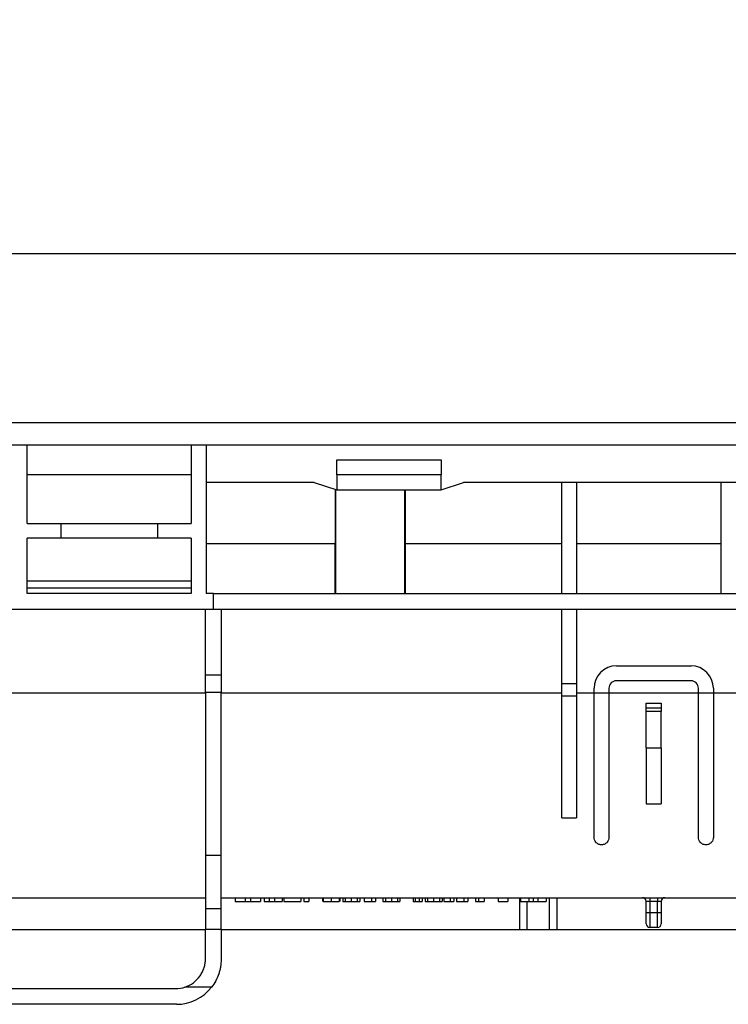
# Model space of a CAD drawing. Units: inches. Extents: x 1.3 to 65.4, y 0.2 to 45.8.
# Drawn here: x 22.4 to 26.1, y 35.7 to 40.9 of the extents above; entities that cross this region are included whole.
import ezdxf

# ---------------------------------------------------------------- set-up
doc = ezdxf.new("R2010")
doc.units = ezdxf.units.IN
doc.header["$LTSCALE"] = 4
doc.header["$MEASUREMENT"] = 0
doc.linetypes.add('SLD-Сплошная', pattern=[0])
doc.layers.add('FORMAT', color=7, linetype='SLD-Сплошная')
doc.styles.add('SLDTEXTSTYLE0', font='CALIBRII.TTF')
doc.styles.add('SLDTEXTSTYLE4', font='CALIBRI.TTF')
doc.dimstyles.new('SLDDIMSTYLE0', dxfattribs={"dimtxt": 0.583333, "dimasz": 0.551181, "dimexe": 0, "dimexo": 0.0625, "dimgap": 0.145833, "dimtad": 2, "dimdec": 6, "dimrnd": 1e-09, "dimzin": 12, "dimdsep": 46, "dimtxsty": 'SLDTEXTSTYLE0', "dimsah": 1, "dimcen": 0.09, "dimadec": 0, "dimazin": 3, "dimtfac": 1, "dimtdec": 3, "dimtofl": 0, "dimtmove": 0, "dimatfit": 3, "dimfxl": 1, "dimfrac": 2, "dimtolj": 1, "dimtzin": 12, "dimarcsym": 0})

# ---------------------------------------------------------------- blocks, each defined once
blk = doc.blocks.new('_D')
at = {"layer": 'FORMAT', "color": 7}
for p, q in [((27.4675, 40.2491), (27.8981, 40.2491)), ((6.5171, 38.7427), (6.5171, 39.7915)), ((45.8871, 37.7584), (45.8871, 39.7915)), ((6.5171, 39.634), (45.8871, 39.634))]:
    blk.add_line(p, q, dxfattribs=at)
for points in [[(6.5171, 39.634), (7.0682, 39.5492), (7.0682, 39.7188)], [(45.8871, 39.634), (45.336, 39.7188), (45.336, 39.5492)]]:
    blk.add_solid(points, dxfattribs=at)
at = {"layer": 'FORMAT', "color": 7, "attachment_point": 1, "style": 'SLDTEXTSTYLE4'}
for s, insert, char_height in [('3', (27.542, 40.76), 0.4167), ('"', (27.9725, 40.5337), 0.5833), ('39', (26.6045, 40.5337), 0.58333), ('8', (27.542, 40.1895), 0.4167)]:
    blk.add_mtext(s, dxfattribs=dict(at, insert=insert, char_height=char_height))
blk = doc.blocks.new('_D_1')
at = {"layer": 'FORMAT', "color": 7}
for p, q in [((27.4675, 42.1909), (27.8981, 42.1909)), ((5.5722, 37.7146), (5.5722, 41.7332)), ((45.8871, 38.7427), (45.8871, 41.7332)), ((45.8871, 41.5757), (5.5722, 41.5757))]:
    blk.add_line(p, q, dxfattribs=at)
for points in [[(5.5722, 41.5757), (6.1234, 41.491), (6.1234, 41.6605)], [(45.8871, 41.5757), (45.336, 41.6605), (45.336, 41.491)]]:
    blk.add_solid(points, dxfattribs=at)
at = {"layer": 'FORMAT', "color": 7, "attachment_point": 1, "style": 'SLDTEXTSTYLE4'}
for s, insert, char_height in [('3', (27.542, 42.7018), 0.4167), ('40', (26.6045, 42.4755), 0.58333), ('"', (27.9725, 42.4755), 0.5833), ('8', (27.542, 42.1313), 0.4167)]:
    blk.add_mtext(s, dxfattribs=dict(at, insert=insert, char_height=char_height))

msp = doc.modelspace()

# ---------------------------------------------------------------- linework, layer by layer
at = {"color": 7, "linetype": 'SLD-Сплошная', "lineweight": 25}
for p, q in [((45.8871317, 38.7411021), (6.5170529, 38.7411021)), ((32.5249272, 38.6229919), (19.8792574, 38.6229919)), ((22.4225647, 38.209606), (22.4225647, 38.6229919)), ((23.2887064, 38.6229919), (23.2887064, 38.209606)), ((23.3674467, 38.6229919), (23.3674467, 37.8395273)), ((24.056423, 38.5442517), (24.6076041, 38.5442517)), ((24.056423, 38.4655116), (24.056423, 38.5442517)), ((24.6076041, 38.5442517), (24.6076041, 38.4655116)), ((23.2887064, 38.4655116), (22.4225647, 38.4655116)), ((23.9383127, 38.4261415), (23.3674467, 38.4261415)), ((23.9383127, 38.4261415), (24.056423, 38.3867714)), ((24.056423, 38.4655116), (24.056423, 38.3867714)), ((24.6076041, 38.4655116), (24.056423, 38.4655116)), ((24.6076041, 38.3867714), (24.6076041, 38.4655116)), ((24.6076041, 38.3867714), (24.7257143, 38.4261415)), ((27.6784703, 38.4261415), (24.7257143, 38.4261415)), ((25.244087, 37.8395273), (25.244087, 38.4261415)), ((25.3228272, 38.4261415), (25.3228272, 37.8395273)), ((26.083982, 38.4261415), (26.083982, 37.8395273)), ((24.0499622, 38.1033069), (24.0499622, 38.388925)), ((24.0515294, 37.8395273), (24.0515294, 38.3884026)), ((24.056423, 38.3867714), (24.6076041, 38.3867714)), ((24.4156472, 37.8395273), (24.4156472, 38.3867714)), ((24.4172146, 38.3867714), (24.4172146, 38.1033069)), ((22.4225647, 38.209606), (22.5997301, 38.209606)), ((22.5997301, 38.209606), (22.5997301, 38.1308659)), ((22.5997301, 38.209606), (23.111541, 38.209606)), ((23.111541, 38.1308659), (23.111541, 38.209606)), ((23.111541, 38.209606), (23.2887064, 38.209606)), ((22.5997301, 38.1308659), (22.4225647, 38.1308659)), ((22.4225647, 37.8395273), (22.4225647, 38.1308659)), ((23.111541, 38.1308659), (22.5997301, 38.1308659)), ((23.2887064, 38.1308659), (23.111541, 38.1308659)), ((23.2887064, 38.1308659), (23.2887064, 37.8395273)), ((23.3674467, 38.1033069), (24.0499622, 38.1033069)), ((24.0485314, 37.8395273), (24.0485716, 38.1033069)), ((24.4172146, 38.1033069), (25.244087, 38.1033069)), ((24.4186052, 38.1033069), (24.4186453, 37.8395273)), ((25.3228272, 38.1033069), (26.083982, 38.1033069)), ((22.4225647, 37.9064564), (23.2887064, 37.9064564)), ((23.2887064, 37.8670863), (22.4225647, 37.8670863)), ((23.2887064, 37.8395273), (22.4225647, 37.8395273)), ((23.4068166, 37.8395273), (23.3674467, 37.8395273)), ((23.4068166, 37.7568502), (23.4068166, 37.8395273)), ((23.4068166, 37.8395273), (26.1627222, 37.8395273)), ((22.3044545, 37.7568502), (23.4068166, 37.7568502)), ((23.3635097, 37.410082), (23.3635097, 37.7568502)), ((23.4068166, 37.7568502), (26.1627222, 37.7568502)), ((23.4461868, 37.7568502), (23.4461868, 37.410082)), ((25.244087, 37.3631494), (25.244087, 37.7568502)), ((25.3228272, 37.7568502), (25.3228272, 37.3631494)), ((25.5328009, 37.4571616), (25.9265017, 37.4571616)), ((23.3635097, 37.410082), (23.4461868, 37.410082)), ((23.3635097, 37.3164622), (23.3635097, 37.410082)), ((23.4461868, 37.410082), (23.4461868, 37.3164622)), ((25.3228272, 37.3631494), (25.244087, 37.3631494)), ((25.244087, 37.2973014), (25.244087, 37.3631494)), ((25.3228272, 37.3631494), (25.3228272, 37.2973014)), ((25.4146907, 37.3142626), (25.4146907, 37.3390513)), ((25.4934309, 37.3390513), (25.4934309, 37.3142626)), ((25.9265017, 37.3784214), (25.5328009, 37.3784214)), ((25.9658718, 37.3142626), (25.9658718, 37.3390513)), ((26.044612, 37.3390513), (26.044612, 37.3142626)), ((21.6627222, 37.3142626), (23.3635097, 37.3142626)), ((23.4461868, 37.3164622), (23.3635097, 37.3164622)), ((23.3635097, 37.3164622), (23.3635097, 36.4551474)), ((23.4461868, 36.4551474), (23.4461868, 37.3164622)), ((23.4461868, 37.3142626), (25.244087, 37.3142626)), ((25.3228272, 37.2973014), (25.244087, 37.2973014)), ((25.244087, 36.6544879), (25.244087, 37.2973014)), ((25.3228272, 37.3142626), (25.4146907, 37.3142626)), ((25.3228272, 37.2973014), (25.3228272, 36.6544879)), ((25.4146907, 37.3146749), (25.4934309, 37.3146749)), ((25.4146907, 36.5516498), (25.4146907, 37.3142626)), ((25.4934309, 37.3142626), (25.9658718, 37.3142626)), ((25.4934309, 37.3142626), (25.4934309, 36.5516498)), ((25.9658718, 37.3146749), (26.044612, 37.3146749)), ((25.9658718, 36.5516498), (25.9658718, 37.3142626)), ((26.044612, 37.3142626), (26.1627222, 37.3142626)), ((26.044612, 37.3142626), (26.044612, 36.5516498)), ((25.6902812, 37.2603112), (25.7690214, 37.2603112)), ((25.6902812, 37.2354115), (25.6902812, 37.2603112)), ((25.6902812, 37.2354115), (25.7690214, 37.2354115)), ((25.6902812, 37.2160254), (25.6902812, 37.2354115)), ((25.7690214, 37.2603112), (25.7690214, 37.2354115)), ((25.7690214, 37.2354115), (25.7690214, 37.2160254)), ((25.7690214, 37.2160254), (25.6902812, 37.2160254)), ((25.6902812, 37.0240907), (25.6902812, 37.2160254)), ((25.7690214, 37.0240907), (25.7690214, 37.2160254)), ((25.6902812, 37.0240907), (25.7690214, 37.0240907)), ((25.6902812, 37.0240907), (25.6902812, 36.7288151)), ((25.7690214, 37.0240907), (25.7690214, 36.7288151)), ((25.6902812, 36.7288151), (25.7690214, 36.7288151)), ((25.244087, 36.6544879), (25.3228272, 36.6544879)), ((23.4461868, 36.4551474), (23.3635097, 36.4551474)), ((23.3635097, 36.4551474), (23.3635097, 36.1738674)), ((23.4461868, 36.1738674), (23.4461868, 36.4551474)), ((21.6627222, 36.2332281), (23.3635097, 36.2332281)), ((23.4461868, 36.2332281), (26.1627222, 36.2332281)), ((23.5210152, 36.2332281), (23.5210152, 36.2135431)), ((23.5210152, 36.2135431), (23.5731024, 36.2135431)), ((23.5731024, 36.2332281), (23.5731024, 36.2135431)), ((23.5731024, 36.2135431), (23.601175, 36.2135431)), ((23.601175, 36.2332281), (23.601175, 36.2135431)), ((23.601175, 36.2135431), (23.6535106, 36.2135431)), ((23.6535106, 36.2332281), (23.6535106, 36.2135431)), ((23.6729434, 36.2332281), (23.6729434, 36.2135431)), ((23.6729434, 36.2135431), (23.6994423, 36.2135431)), ((23.6994423, 36.2332281), (23.6994423, 36.2135431)), ((23.7288949, 36.2332281), (23.7288949, 36.2135431)), ((23.76834, 36.2332281), (23.76834, 36.2135431)), ((23.7771731, 36.2332281), (23.7771731, 36.2135431)), ((23.7771731, 36.2135431), (23.86727, 36.2135431)), ((23.86727, 36.2332281), (23.86727, 36.2135431)), ((23.8831695, 36.2332281), (23.8831695, 36.2135431)), ((23.8831695, 36.2135431), (23.9096685, 36.2135431)), ((23.9096685, 36.2332281), (23.9096685, 36.2135431)), ((23.9820994, 36.2332281), (23.9820994, 36.2135431)), ((23.9856326, 36.2332281), (23.9856326, 36.2135431)), ((24.0271478, 36.2332281), (24.0271478, 36.2135431)), ((24.0686631, 36.2332281), (24.0686631, 36.2135431)), ((24.0721963, 36.2332281), (24.0721963, 36.2135431)), ((24.0880958, 36.2332281), (24.0880958, 36.2135431)), ((24.1017317, 36.2332281), (24.1017317, 36.2135431)), ((24.1331442, 36.2332281), (24.1331442, 36.2135431)), ((24.1646671, 36.2332281), (24.1646671, 36.2135431)), ((24.1781927, 36.2332281), (24.1781927, 36.2135431)), ((24.2011585, 36.2332281), (24.2011585, 36.2135431)), ((24.2399687, 36.2332281), (24.2399687, 36.2135431)), ((24.2399687, 36.2135431), (24.2612231, 36.2135431)), ((24.2612231, 36.2332281), (24.2612231, 36.2135431)), ((24.3000884, 36.2332281), (24.3000884, 36.2135431)), ((24.3137244, 36.2332281), (24.3137244, 36.2135431)), ((24.3451369, 36.2332281), (24.3451369, 36.2135431)), ((24.3766599, 36.2332281), (24.3766599, 36.2135431)), ((24.3901853, 36.2332281), (24.3901853, 36.2135431)), ((24.4608497, 36.2332281), (24.4608497, 36.2135431)), ((24.4702347, 36.2332281), (24.4702347, 36.2135431)), ((24.4908819, 36.2332281), (24.4908819, 36.2135431)), ((24.4908819, 36.2135431), (24.5067813, 36.2135431)), ((24.5067813, 36.2332281), (24.5067813, 36.2135431)), ((24.5226808, 36.2332281), (24.5226808, 36.2135431)), ((24.5363168, 36.2332281), (24.5363168, 36.2135431)), ((24.5677293, 36.2332281), (24.5677293, 36.2135431)), ((24.5992521, 36.2332281), (24.5992521, 36.2135431)), ((24.6127777, 36.2332281), (24.6127777, 36.2135431)), ((24.6210587, 36.2332281), (24.6210587, 36.2135431)), ((24.6210587, 36.2135431), (24.6546519, 36.2135431)), ((24.6546519, 36.2332281), (24.6546519, 36.2135431)), ((24.6546519, 36.2135431), (24.674609, 36.2135431)), ((24.674609, 36.2332281), (24.674609, 36.2135431)), ((24.6887418, 36.2332281), (24.6887418, 36.2135431)), ((24.727552, 36.2332281), (24.727552, 36.2135431)), ((24.727552, 36.2135431), (24.7488064, 36.2135431)), ((24.7488064, 36.2332281), (24.7488064, 36.2135431)), ((24.7894383, 36.2332281), (24.7894383, 36.2135431)), ((24.7894383, 36.2135431), (24.8053378, 36.2135431)), ((24.8053378, 36.2332281), (24.8053378, 36.2135431)), ((24.8353701, 36.2332281), (24.8353701, 36.2135431)), ((24.9078009, 36.2332281), (24.9078009, 36.2135431)), ((24.9078009, 36.2135431), (24.9590326, 36.2135431)), ((24.9590326, 36.2332281), (24.9590326, 36.2135431)), ((25.0209899, 36.2332281), (25.0209899, 36.0639367)), ((25.0261636, 36.2332281), (25.0261636, 36.2135431)), ((25.0261636, 36.2135431), (25.0709912, 36.2135431)), ((25.06036, 36.2135431), (25.06036, 36.0639367)), ((25.0709912, 36.2332281), (25.0709912, 36.2135431)), ((25.0709912, 36.2135431), (25.0941779, 36.2135431)), ((25.0941779, 36.2332281), (25.0941779, 36.2135431)), ((25.0941779, 36.2135431), (25.1173646, 36.2135431)), ((25.1173646, 36.2332281), (25.1173646, 36.2135431)), ((25.1173646, 36.2135431), (25.1621922, 36.2135431)), ((25.1621922, 36.2332281), (25.1621922, 36.2135431)), ((25.1784702, 36.2332281), (25.1784702, 36.0639367)), ((25.2178403, 36.2332281), (25.2178403, 36.0639367)), ((25.7099663, 36.2135431), (25.6902812, 36.2135431)), ((25.6902812, 36.154488), (25.6902812, 36.2135431)), ((25.7099663, 36.2332281), (25.7099663, 36.2135431)), ((25.7493364, 36.2135431), (25.7099663, 36.2135431)), ((25.7099663, 36.2135431), (25.7099663, 36.154488)), ((25.7493364, 36.2332281), (25.7493364, 36.2135431)), ((25.7690214, 36.2135431), (25.7493364, 36.2135431)), ((25.7493364, 36.154488), (25.7493364, 36.2135431)), ((25.7690214, 36.2135431), (25.7690214, 36.154488)), ((23.4461868, 36.1738674), (23.3635097, 36.1738674)), ((23.3635097, 36.1738674), (23.3635097, 36.0677981)), ((23.4461868, 36.0677981), (23.4461868, 36.1738674)), ((25.6902812, 36.0954329), (25.6902812, 36.154488)), ((25.6902812, 36.154488), (25.7099663, 36.154488)), ((25.7099663, 36.154488), (25.7099663, 36.0757477)), ((25.7099663, 36.154488), (25.7493364, 36.154488)), ((25.7493364, 36.0757477), (25.7493364, 36.154488)), ((25.7493364, 36.154488), (25.7690214, 36.154488)), ((25.7690214, 36.154488), (25.7690214, 36.0954329)), ((23.3635097, 36.0639367), (21.6627222, 36.0639367)), ((23.3635097, 35.9103935), (23.3635097, 36.0677981)), ((23.3635097, 36.0677981), (23.4461868, 36.0677981)), ((23.4461868, 36.0677981), (23.4461868, 35.9064564)), ((25.0209899, 36.0639367), (23.4461868, 36.0639367)), ((25.06036, 36.0639367), (25.0209899, 36.0639367)), ((25.1784702, 36.0639367), (25.06036, 36.0639367)), ((25.2178403, 36.0639367), (25.1784702, 36.0639367)), ((26.1627222, 36.0639367), (25.2178403, 36.0639367)), ((25.7493364, 36.0757477), (25.7099663, 36.0757477)), ((21.6627222, 35.7529131), (23.2060293, 35.7529131)), ((23.3960435, 35.7609386), (23.255661, 35.7609386)), ((23.2099664, 35.670236), (18.2493361, 35.670236))]:
    msp.add_line(p, q, dxfattribs=at)
for centre, radius, start, end in [((25.5328009, 37.3390513), 0.1181102, 90, 180), ((25.9265017, 37.3390513), 0.1181102, 0, 90), ((25.5328009, 37.3390513), 0.0393701, 90, 180), ((25.9265017, 37.3390513), 0.0393701, 0, 90), ((25.6705962, 36.2135431), 0.019685, 0, 90), ((25.7887065, 36.2135431), 0.019685, 90, 180), ((25.7099663, 36.0954328), 0.019685, 180, 270), ((25.7493364, 36.0954328), 0.019685, 270, 0), ((23.2060293, 35.9103935), 0.1574803, 270, 288.3705544), ((23.2099663, 35.9064565), 0.2362205, 270, 321.9735342)]:
    msp.add_arc(centre, radius, start, end, dxfattribs=at)
for points, knots in [([(25.4934309, 36.5516498), (25.4934309, 36.5471276), (25.4926747, 36.5427365), (25.4896452, 36.5342074), (25.4873392, 36.5300483), (25.48102, 36.5225418), (25.4769485, 36.5191054), (25.4692611, 36.515219), (25.4664608, 36.5141557), (25.4604538, 36.5126793), (25.4572694, 36.5122817), (25.4509013, 36.5122777), (25.447688, 36.5126759), (25.4416787, 36.5141496), (25.4388592, 36.5152211), (25.4337674, 36.5177925), (25.4314409, 36.5193197), (25.4273489, 36.522609), (25.4255505, 36.5243865), (25.4207693, 36.5300594), (25.4185016, 36.5341528), (25.4154532, 36.5427024), (25.4146907, 36.5471784), (25.4146907, 36.5516498)], [0, 0, 0, 0, 0.125, 0.125, 0.25, 0.25, 0.375, 0.375, 0.4375, 0.4375, 0.5, 0.5, 0.5625, 0.5625, 0.625, 0.625, 0.6875, 0.6875, 0.75, 0.75, 0.875, 0.875, 1, 1, 1, 1]), ([(26.044612, 36.5516498), (26.044612, 36.5471276), (26.0438558, 36.5427365), (26.0408263, 36.5342074), (26.0385203, 36.5300483), (26.0322011, 36.5225418), (26.0281296, 36.5191054), (26.0204422, 36.515219), (26.0176419, 36.5141557), (26.0116349, 36.5126793), (26.0084505, 36.5122817), (26.0020824, 36.5122777), (25.9988691, 36.5126759), (25.9928598, 36.5141496), (25.9900403, 36.5152211), (25.9849485, 36.5177925), (25.982622, 36.5193197), (25.97853, 36.522609), (25.9767316, 36.5243865), (25.9719504, 36.5300594), (25.9696827, 36.5341528), (25.9666343, 36.5427024), (25.9658718, 36.5471784), (25.9658718, 36.5516498)], [0, 0, 0, 0, 0.125, 0.125, 0.25, 0.25, 0.375, 0.375, 0.4375, 0.4375, 0.5, 0.5, 0.5625, 0.5625, 0.625, 0.625, 0.6875, 0.6875, 0.75, 0.75, 0.875, 0.875, 1, 1, 1, 1]), ([(23.6994424, 36.2135431), (23.700231, 36.2135431), (23.7018039, 36.2135431), (23.7047052, 36.2135431), (23.7080316, 36.2135431), (23.7116885, 36.2135431), (23.7156617, 36.2135431), (23.7198883, 36.2135431), (23.724324, 36.2135431), (23.7273545, 36.2135431), (23.728895, 36.2135431)], [0, 0, 0, 0, 0.122318399, 0.243970676, 0.365926187, 0.490619584, 0.616242569, 0.741787125, 0.868738408, 1, 1, 1, 1]), ([(23.728895, 36.2135431), (23.7302409, 36.2135431), (23.7329019, 36.2135431), (23.7368092, 36.2135431), (23.7405734, 36.2135431), (23.744181, 36.2135431), (23.7476172, 36.2135431), (23.7508916, 36.2135431), (23.7540004, 36.2135431), (23.7569348, 36.2135431), (23.7596215, 36.2135431), (23.7619692, 36.2135431), (23.7639307, 36.2135431), (23.7655702, 36.2135431), (23.7667861, 36.2135431), (23.7677094, 36.2135431), (23.7682201, 36.2135431), (23.7682993, 36.2135431), (23.76834, 36.2135431)], [0, 0, 0, 0, 0.05557397, 0.109872625, 0.163176491, 0.216679175, 0.27079929, 0.326072221, 0.38313896, 0.443119565, 0.504463473, 0.567364199, 0.631471679, 0.698430445, 0.768211978, 0.841507057, 0.918620773, 1, 1, 1, 1]), ([(23.9856326, 36.2135431), (23.9856638, 36.2135431), (23.9857253, 36.2135431), (23.9862251, 36.2135431), (23.987093, 36.2135431), (23.9882709, 36.2135431), (23.9898061, 36.2135431), (23.9916741, 36.2135431), (23.9938838, 36.2135431), (23.9964326, 36.2135431), (23.9992678, 36.2135431), (24.0024057, 36.2135431), (24.0058547, 36.2135431), (24.0095521, 36.2135431), (24.0135587, 36.2135431), (24.0178376, 36.2135431), (24.0224007, 36.2135431), (24.0255368, 36.2135431), (24.0271478, 36.2135431)], [0, 0, 0, 0, 0.0605944813, 0.1189867816, 0.1758510522, 0.23216175, 0.2877190387, 0.3436059383, 0.401105464, 0.4598809428, 0.5199222546, 0.5806949702, 0.6431224675, 0.707470367, 0.7753013486, 0.846010625, 0.9208981741, 1, 1, 1, 1]), ([(24.0271478, 36.2135431), (24.0287497, 36.2135431), (24.0318585, 36.2135431), (24.0363926, 36.2135431), (24.0406386, 36.2135431), (24.0446279, 36.2135431), (24.048324, 36.2135431), (24.0517798, 36.2135431), (24.0549209, 36.2135431), (24.057778, 36.2135431), (24.0603583, 36.2135431), (24.062561, 36.2135431), (24.064467, 36.2135431), (24.0659945, 36.2135431), (24.067178, 36.2135431), (24.0680336, 36.2135431), (24.0685799, 36.2135431), (24.068635, 36.2135431), (24.068663, 36.2135431)], [0, 0, 0, 0, 0.078714828, 0.152763814, 0.22353106, 0.290544865, 0.355367864, 0.417846542, 0.47866908, 0.539110663, 0.598254886, 0.655801551, 0.711980409, 0.767583245, 0.823940108, 0.880850997, 0.939355842, 1, 1, 1, 1]), ([(24.0880957, 36.2135431), (24.0881048, 36.2135431), (24.0881226, 36.2135431), (24.0883075, 36.2135431), (24.088527, 36.2135431), (24.0889366, 36.2135431), (24.0893913, 36.2135431), (24.089958, 36.2135431), (24.0907046, 36.2135431), (24.0914417, 36.2135431), (24.0923704, 36.2135431), (24.0933936, 36.2135431), (24.0944731, 36.2135431), (24.095737, 36.2135431), (24.0970509, 36.2135431), (24.0984919, 36.2135431), (24.1000292, 36.2135431), (24.1011691, 36.2135431), (24.1017317, 36.2135431)], [0, 0, 0, 0, 0.08152771, 0.159783833, 0.235738315, 0.308558108, 0.379166357, 0.446732739, 0.511894052, 0.574459395, 0.634361307, 0.692522202, 0.748444197, 0.802153172, 0.853874164, 0.903962332, 0.952603373, 1, 1, 1, 1]), ([(24.1017317, 36.2135431), (24.10269, 36.2135431), (24.1045816, 36.2135431), (24.1078515, 36.2135431), (24.1113766, 36.2135431), (24.1152025, 36.2135431), (24.1192911, 36.2135431), (24.1236794, 36.2135431), (24.1283197, 36.2135431), (24.1315131, 36.2135431), (24.1331442, 36.2135431)], [0, 0, 0, 0, 0.123953959, 0.244691097, 0.363928212, 0.483446761, 0.606013541, 0.731315388, 0.862762745, 1, 1, 1, 1]), ([(24.1331442, 36.2135431), (24.1347844, 36.2135431), (24.1379779, 36.2135431), (24.1426302, 36.2135431), (24.1470055, 36.2135431), (24.1511048, 36.2135431), (24.1549488, 36.2135431), (24.1584835, 36.2135431), (24.1617907, 36.2135431), (24.1637, 36.2135431), (24.164667, 36.2135431)], [0, 0, 0, 0, 0.137328281, 0.267362422, 0.392979455, 0.514219344, 0.634186007, 0.754343155, 0.875570794, 1, 1, 1, 1]), ([(24.164667, 36.2135431), (24.1661599, 36.2135431), (24.1675327, 36.2135431), (24.1699038, 36.2135431), (24.1708731, 36.2135431), (24.17356, 36.2135431), (24.1748122, 36.2135431), (24.1776162, 36.2135431), (24.1781359, 36.2135431), (24.1781926, 36.2135431)], [0, 0, 0, 0, 0.125, 0.125, 0.25, 0.25, 0.5, 0.5, 1, 1, 1, 1]), ([(24.2011585, 36.2135431), (24.2029234, 36.2135431), (24.2066172, 36.2135431), (24.2120719, 36.2135431), (24.217778, 36.2135431), (24.2225656, 36.2135431), (24.226331, 36.2135431), (24.2289824, 36.2135431), (24.2314385, 36.2135431), (24.2336089, 36.2135431), (24.2355487, 36.2135431), (24.2372676, 36.2135431), (24.2387805, 36.2135431), (24.2395726, 36.2135431), (24.2399686, 36.2135431)], [0, 0, 0, 0, 0.1044684317, 0.2186443001, 0.3432720285, 0.4796798962, 0.5495598337, 0.6174401113, 0.6835484224, 0.748607644, 0.8121838164, 0.8748745209, 0.9374320533, 1, 1, 1, 1]), ([(24.3000884, 36.2135431), (24.3001441, 36.2135431), (24.3006507, 36.2135431), (24.3035379, 36.2135431), (24.3047548, 36.2135431), (24.3074288, 36.2135431), (24.3084615, 36.2135431), (24.3108451, 36.2135431), (24.3122306, 36.2135431), (24.3137244, 36.2135431)], [0, 0, 0, 0, 0.5, 0.5, 0.75, 0.75, 0.875, 0.875, 1, 1, 1, 1]), ([(24.3137244, 36.2135431), (24.3146827, 36.2135431), (24.3165744, 36.2135431), (24.3198442, 36.2135431), (24.3233693, 36.2135431), (24.3271952, 36.2135431), (24.3312839, 36.2135431), (24.3356721, 36.2135431), (24.3403124, 36.2135431), (24.3435058, 36.2135431), (24.3451369, 36.2135431)], [0, 0, 0, 0, 0.123953959, 0.244691097, 0.363928212, 0.483446761, 0.606013541, 0.731315388, 0.862762745, 1, 1, 1, 1]), ([(24.3451369, 36.2135431), (24.3467772, 36.2135431), (24.3499706, 36.2135431), (24.3546229, 36.2135431), (24.3589983, 36.2135431), (24.3630975, 36.2135431), (24.3669416, 36.2135431), (24.3704763, 36.2135431), (24.3737835, 36.2135431), (24.3756927, 36.2135431), (24.3766598, 36.2135431)], [0, 0, 0, 0, 0.137328281, 0.2673624217, 0.3929794554, 0.5142193436, 0.6341860071, 0.7543431549, 0.8755707935, 1, 1, 1, 1]), ([(24.3766598, 36.2135431), (24.377213, 36.2135431), (24.378342, 36.2135431), (24.3798625, 36.2135431), (24.3813243, 36.2135431), (24.3826, 36.2135431), (24.3838227, 36.2135431), (24.3849514, 36.2135431), (24.385948, 36.2135431), (24.3868167, 36.2135431), (24.3876288, 36.2135431), (24.3883092, 36.2135431), (24.3888914, 36.2135431), (24.3893455, 36.2135431), (24.3897526, 36.2135431), (24.3899753, 36.2135431), (24.3901579, 36.2135431), (24.3901761, 36.2135431), (24.3901854, 36.2135431)], [0, 0, 0, 0, 0.0466734844, 0.0952524029, 0.1448650554, 0.1963135318, 0.2497676991, 0.305780521, 0.3632739046, 0.423435454, 0.4860230073, 0.5514787443, 0.6194270647, 0.6899451355, 0.7631433298, 0.8390008046, 0.9181030856, 1, 1, 1, 1]), ([(24.4608496, 36.2135431), (24.4608739, 36.2135431), (24.4609222, 36.2135431), (24.4613767, 36.2135431), (24.4621317, 36.2135431), (24.4631323, 36.2135431), (24.46448, 36.2135431), (24.4660731, 36.2135431), (24.4679618, 36.2135431), (24.4694773, 36.2135431), (24.4702347, 36.2135431)], [0, 0, 0, 0, 0.128353175, 0.254809081, 0.380198674, 0.505265194, 0.628774897, 0.752488568, 0.876296993, 1, 1, 1, 1]), ([(24.4702347, 36.2135431), (24.4716348, 36.2135431), (24.4744172, 36.2135431), (24.4793586, 36.2135431), (24.4847653, 36.2135431), (24.488845, 36.2135431), (24.4908819, 36.2135431)], [0, 0, 0, 0, 0.253449927, 0.503660008, 0.752182458, 1, 1, 1, 1]), ([(24.5226808, 36.2135431), (24.5226899, 36.2135431), (24.5227077, 36.2135431), (24.5228926, 36.2135431), (24.5231121, 36.2135431), (24.5235217, 36.2135431), (24.5239764, 36.2135431), (24.5245431, 36.2135431), (24.5252897, 36.2135431), (24.5260268, 36.2135431), (24.5269555, 36.2135431), (24.5279787, 36.2135431), (24.5290582, 36.2135431), (24.5303221, 36.2135431), (24.531636, 36.2135431), (24.533077, 36.2135431), (24.5346143, 36.2135431), (24.5357542, 36.2135431), (24.5363168, 36.2135431)], [0, 0, 0, 0, 0.08152771, 0.159783833, 0.235738315, 0.308558108, 0.379166357, 0.446732739, 0.511894052, 0.574459395, 0.634361307, 0.692522202, 0.748444197, 0.802153172, 0.853874164, 0.903962332, 0.952603373, 1, 1, 1, 1]), ([(24.5363168, 36.2135431), (24.5372751, 36.2135431), (24.5391667, 36.2135431), (24.5424366, 36.2135431), (24.5459617, 36.2135431), (24.5497876, 36.2135431), (24.5538762, 36.2135431), (24.5582645, 36.2135431), (24.5629048, 36.2135431), (24.5660982, 36.2135431), (24.5677293, 36.2135431)], [0, 0, 0, 0, 0.123953959, 0.244691097, 0.363928212, 0.483446761, 0.606013541, 0.731315388, 0.862762745, 1, 1, 1, 1]), ([(24.5677293, 36.2135431), (24.5693695, 36.2135431), (24.572563, 36.2135431), (24.5772153, 36.2135431), (24.5815906, 36.2135431), (24.5856899, 36.2135431), (24.5895339, 36.2135431), (24.5930686, 36.2135431), (24.5963758, 36.2135431), (24.5982851, 36.2135431), (24.5992521, 36.2135431)], [0, 0, 0, 0, 0.137328281, 0.267362422, 0.392979455, 0.514219344, 0.634186007, 0.754343155, 0.875570794, 1, 1, 1, 1]), ([(24.5992521, 36.2135431), (24.5998054, 36.2135431), (24.6009344, 36.2135431), (24.6024548, 36.2135431), (24.6039167, 36.2135431), (24.6051924, 36.2135431), (24.6064151, 36.2135431), (24.6075438, 36.2135431), (24.6085403, 36.2135431), (24.6094091, 36.2135431), (24.6102212, 36.2135431), (24.6109015, 36.2135431), (24.6114838, 36.2135431), (24.6119379, 36.2135431), (24.612345, 36.2135431), (24.6125677, 36.2135431), (24.6127502, 36.2135431), (24.6127685, 36.2135431), (24.6127777, 36.2135431)], [0, 0, 0, 0, 0.0466734844, 0.0952524029, 0.1448650554, 0.1963135318, 0.2497676991, 0.305780521, 0.3632739046, 0.423435454, 0.4860230073, 0.5514787443, 0.6194270647, 0.6899451355, 0.7631433298, 0.8390008046, 0.9181030856, 1, 1, 1, 1]), ([(24.6887418, 36.2135431), (24.6905067, 36.2135431), (24.6942005, 36.2135431), (24.6996552, 36.2135431), (24.7053613, 36.2135431), (24.7101489, 36.2135431), (24.7139143, 36.2135431), (24.7165657, 36.2135431), (24.7190218, 36.2135431), (24.7211921, 36.2135431), (24.723132, 36.2135431), (24.7248509, 36.2135431), (24.7263638, 36.2135431), (24.7271559, 36.2135431), (24.7275519, 36.2135431)], [0, 0, 0, 0, 0.1044684317, 0.2186443001, 0.3432720285, 0.4796798962, 0.5495598337, 0.6174401113, 0.6835484224, 0.748607644, 0.8121838164, 0.8748745209, 0.9374320533, 1, 1, 1, 1]), ([(24.8053378, 36.2135431), (24.8098504, 36.2135431), (24.814051, 36.2135431), (24.8214224, 36.2135431), (24.8245921, 36.2135431), (24.8299173, 36.2135431), (24.8319462, 36.2135431), (24.8346769, 36.2135431), (24.8353041, 36.2135431), (24.8353701, 36.2135431)], [0, 0, 0, 0, 0.25, 0.25, 0.5, 0.5, 0.75, 0.75, 1, 1, 1, 1]), ([(23.255661, 35.7609386), (23.2717379, 35.7662775), (23.2865493, 35.7740043), (23.313648, 35.794188), (23.325288, 35.8061973), (23.3397003, 35.8267157), (23.3439313, 35.8339086), (23.3511111, 35.848602), (23.3540953, 35.8561526), (23.3588777, 35.8716251), (23.3606439, 35.879476), (23.362951, 35.8949932), (23.3635096, 35.9027164), (23.3635096, 35.9103935)], [0, 0, 0, 0, 0.25, 0.25, 0.5, 0.5, 0.625, 0.625, 0.75, 0.75, 0.875, 0.875, 1, 1, 1, 1]), ([(23.4461868, 35.9064565), (23.4461868, 35.8941167), (23.445225, 35.8816458), (23.4422024, 35.8627871), (23.4409307, 35.8564754), (23.4378214, 35.843809), (23.4359732, 35.8374307), (23.4296628, 35.8186623), (23.4244179, 35.8065137), (23.4118033, 35.7830065), (23.4043836, 35.7716034), (23.3960434, 35.7609386)], [0, 0, 0, 0, 0.25, 0.25, 0.375, 0.375, 0.5, 0.5, 0.75, 0.75, 1, 1, 1, 1])]:
    msp.add_open_spline(points, degree=3, knots=knots, dxfattribs=at)

# ---------------------------------------------------------------- dimensions: what is measured, and where the dimension line sits
at = {"layer": 'FORMAT', "color": 7}
for base, p1, p2, picture, middle in [((5.572171, 41.5757478), (45.8871317, 38.7411021), (5.572171, 37.7130671), '_D_1', (27.4446139, 41.5757478)), ((45.8871317, 39.6339742), (6.5170529, 38.7411021), (45.8871317, 37.7568502), '_D', (27.4446139, 39.6339742))]:
    dim = msp.add_linear_dim(base=base, p1=p1, p2=p2, dimstyle='SLDDIMSTYLE0', dxfattribs=at)
    dim.commit()
    dim.dimension.update_dxf_attribs({"geometry": picture, "text_midpoint": middle, "dimtype": 160})

doc.saveas('drawing.dxf')
